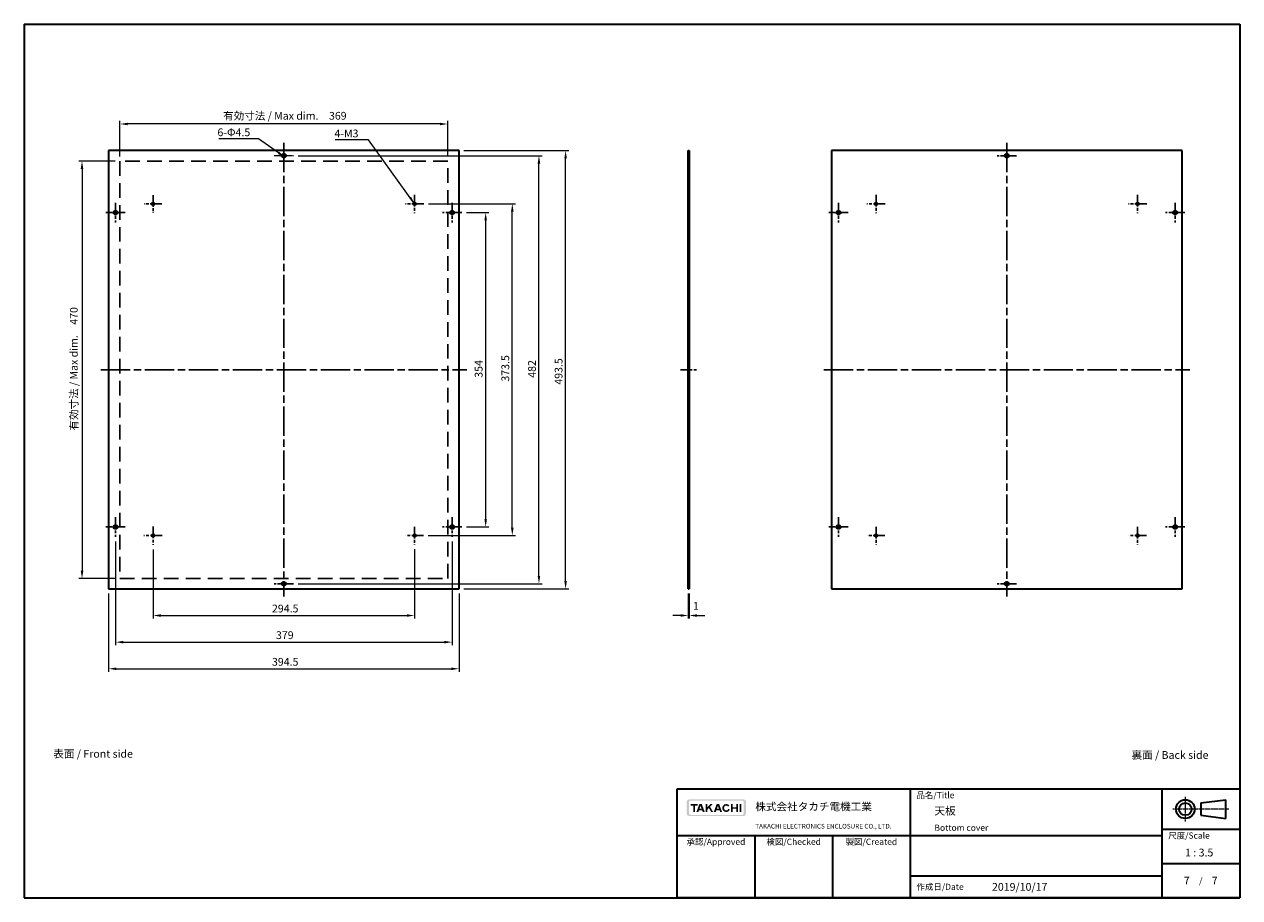
# Model space of a CAD drawing. Units: millimetres. Extents: x 80 to 11479, y 44 to 1730.
# Drawn here: x 10110 to 11479, y 44 to 1028 of the extents above; entities that cross this region are included whole.
import ezdxf

# ---------------------------------------------------------------- set-up
doc = ezdxf.new("R2010")
doc.units = ezdxf.units.MM
doc.header["$LTSCALE"] = 5.5
for name, pattern in [('ACISOTGL', [3, 2, -1]), ('AM_ISO08W050', [18, 12, -1.5, 3, -1.5]), ('CHAIN', [0.35429999999999995, 0.2362, -0.0295, 0.0591, -0.0295]), ('DASHED', [0.2067, 0.1654, -0.0413])]:
    doc.linetypes.add(name, pattern=pattern)
doc.layers.get('Defpoints').update_dxf_attribs({"lineweight": 25})
for name, color, linetype, lineweight in [('AM_7', 4, 'AM_ISO08W050', 25), ('Border (ISO)', 7, 'Continuous', 35), ('Center Mark (ISO)', 131, 'Continuous', 18), ('Dimension (ISO)', 7, 'Continuous', 18), ('Dimension (ISO) @ 1', 7, 'Continuous', 18), ('Hatch (ISO)', 1, 'Continuous', 18), ('Hidden (ISO)', 7, 'DASHED', 18), ('Symbol (ISO)', 7, 'Continuous', 18), ('Title (ISO)', 7, 'Continuous', 35), ('Visible (ISO)', 7, 'Continuous', 35), ('Visible Narrow (ISO)', 7, 'Continuous', 25)]:
    doc.layers.add(name, color=color, linetype=linetype, lineweight=lineweight)
doc.styles.add('Note Text (TK)', font='txt')
doc.styles.add('文字スタイル67', font='arial.ttf')
doc.dimstyles.new('Default - Method 1b (TK)', dxfattribs={"dimscale": 5.5, "dimtxt": 2.5, "dimasz": 2.5, "dimexe": 1, "dimexo": 1.499999999999999, "dimgap": 1, "dimtad": 1, "dimtoh": 1, "dimrnd": 1e-08, "dimdsep": 46, "dimtxsty": 'Note Text (TK)', "dimcen": 0.09, "dimdle": 5, "dimclrd": 100, "dimclre": 100, "dimclrt": 7, "dimadec": 1, "dimazin": 1, "dimtfac": 1, "dimtmove": 0, "dimatfit": 3, "dimfxl": 1, "dimtolj": 1, "dimlwd": -1, "dimlwe": -1, "dimarcsym": 0})
doc.dimstyles.new('Default - Method 1b (TK)$7', dxfattribs={"dimscale": 3.5, "dimtxt": 2.5, "dimasz": 2.5, "dimexe": 1, "dimexo": 1.499999999999999, "dimgap": 1, "dimtad": 1, "dimtoh": 1, "dimrnd": 1e-08, "dimdsep": 46, "dimtxsty": 'Note Text (TK)', "dimcen": 0.09, "dimdle": 5, "dimclrd": 100, "dimclre": 100, "dimclrt": 7, "dimadec": 1, "dimazin": 1, "dimtfac": 1, "dimtmove": 0, "dimatfit": 3, "dimfxl": 1, "dimtolj": 1, "dimlwd": -1, "dimlwe": -1, "dimarcsym": 0})

# ---------------------------------------------------------------- blocks, each defined once
blk = doc.blocks.new('図面枠 tk図枠')
at = {"layer": 'Border (ISO)'}
for p, q in [((14.49999999999999, 289), (405.4999999999999, 289)), ((14.49999999999999, 289), (14.50000000000001, 8.000000000000007)), ((405.4999999999999, 289), (405.4999999999999, 8.000000000000007)), ((14.50000000000001, 8.000000000000007), (405.4999999999999, 8.000000000000007))]:
    blk.add_line(p, q, dxfattribs=at)
blk = doc.blocks.new('表題欄 tk表題欄')
at = {"layer": 'Hatch (ISO)'}
h = blk.add_hatch(color=256, dxfattribs=at)
edge = h.paths.add_edge_path(flags=0)
edge.add_arc((95.57537688673352, 236.2990653650367), 0.5958259999999996, 269.9999999999897, 360)
edge.add_line((96.17120288673351, 236.2990653650368), (96.17120288673348, 239.7107813650365))
edge.add_arc((95.5753768867335, 239.7107813650366), 0.5958259999999996, 0, 90.0000000000068)
edge.add_line((95.57537688673342, 240.3066073650366), (79.13710888673356, 240.3066073650366))
edge.add_arc((79.13710888673353, 239.7107813650366), 0.5958259999999996, 89.99999999999744, 180)
edge.add_line((78.54128288673353, 239.7107813650365), (78.54128288673331, 236.2990653650368))
edge.add_arc((79.13710888673332, 236.2990653650365), 0.5958259999999996, 180, 270.0000000000231)
edge.add_line((79.13710888673356, 235.7032393650365), (95.57537688673342, 235.7032393650367))
edge = h.paths.add_edge_path()
edge.add_line((77.83935088673357, 239.9556413650366), (77.83935088673357, 236.0542053650368))
edge.add_arc((78.54128288673346, 236.0542053650367), 0.7019319999998935, 180, 270.0000000000087)
edge.add_line((78.54128288673357, 235.3522733650368), (96.17120288673352, 235.3522733650368))
edge.add_arc((96.17120288673351, 236.0542053650367), 0.7019319999998921, 270, 360)
edge.add_line((96.8731348867334, 236.0542053650368), (96.87313488673352, 239.9556413650366))
edge.add_arc((96.1712028867336, 239.9556413650367), 0.7019319999998921, 0, 90.00000000000873)
edge.add_line((96.17120288673348, 240.6575733650367), (78.54128288673357, 240.6575733650366))
edge.add_arc((78.54128288673357, 239.9556413650366), 0.7019319999999984, 90, 180)
for points in [[(79.07181288673355, 239.1476033650369), (79.07181288673355, 238.6578833650367), (79.92066088673353, 238.6578833650367), (79.92066088673353, 236.6581933650368), (80.50832488673353, 236.6581933650368), (80.50832488673353, 238.6578833650367), (81.35717288673355, 238.6578833650367), (81.35717288673355, 239.1476033650369)], [(85.68407849525303, 236.6581933650368), (84.9434673993943, 237.8918698287545), (84.41792288673358, 237.3246628822781), (84.41792288673358, 236.6581933650368), (83.89555488673355, 236.6581933650368), (83.89555488673355, 239.1476033650369), (84.41792288673358, 239.1476033650369), (84.41792288673358, 238.0993979968839), (85.38913556809511, 239.1476033650369), (86.10696490847272, 239.1476033650369), (85.31925422435492, 238.2974470774499), (86.30334488673353, 236.6581933650368)], [(92.09142939614459, 239.1476033650369), (92.09142939614459, 236.6581933650368), (92.60971639614465, 236.6581933650368), (92.60971639614465, 237.6580383650368), (93.76872039614462, 237.6580383650368), (93.76872039614462, 236.6581933650368), (94.28700739614459, 236.6581933650368), (94.28700739614459, 239.1476033650369), (93.76872039614462, 239.1476033650369), (93.76872039614462, 238.1477583650367), (92.60971639614465, 238.1477583650367), (92.60971639614465, 239.1476033650369)], [(94.84202339614467, 239.1476033650369), (94.84202339614467, 236.6581933650368), (95.36439139614473, 236.6581933650368), (95.36439139614473, 239.1476033650369)]]:
    blk.add_hatch(color=256, dxfattribs=at).paths.add_polyline_path(points)
h = blk.add_hatch(color=256, dxfattribs=at)
h.paths.add_polyline_path([(82.59020695886475, 237.7110913650368), (81.95242681460243, 237.7110913650368), (82.27131688673356, 238.5794973650367)], flags=0)
h.paths.add_polyline_path([(82.77903014574996, 237.1968853650368), (81.76360362771717, 237.1968853650368), (81.56578886050404, 236.6581933650368), (80.94907288673355, 236.6581933650368), (81.86321688673357, 239.1476033650369), (82.67941688673353, 239.1476033650369), (83.59356088673351, 236.6581933650368), (82.97684491296302, 236.6581933650368)])
h = blk.add_hatch(color=256, dxfattribs=at)
h.paths.add_polyline_path([(87.52707281460246, 237.7110913650368), (88.16485295886469, 237.7110913650368), (87.84596288673359, 238.5794973650367)], flags=0)
h.paths.add_polyline_path([(87.14043486050403, 236.6581933650368), (87.3382496277172, 237.1968853650368), (88.35367614574989, 237.1968853650368), (88.551490912963, 236.6581933650368), (89.16820688673343, 236.6581933650368), (88.25406288673352, 239.1476033650369), (87.43786288673356, 239.1476033650369), (86.52371888673358, 236.6581933650368)])
h = blk.add_hatch(color=256, dxfattribs=at)
edge = h.paths.add_edge_path()
edge.add_arc((90.52309888673334, 237.9028983650369), 1.273272000000011, 38.55054079078439, 336.5820184016556)
edge.add_line((91.69149139614446, 237.3968543650369), (91.17255542714857, 237.6216113977801))
edge.add_ellipse((90.52309888673352, 237.9028983650369), major_axis=(0, -0.7998759999999119), ratio=0.8673469387756529, start_angle=128.5505407907963, end_angle=426.582018401653, ccw=False)
edge.add_line((91.09381514418376, 238.3576891122095), (91.51887237036831, 238.6964075050431))
at = {"layer": 'Title (ISO)'}
for p, q in [((74.70882392282105, 244.052739026017), (255.7088239228211, 244.052739026017)), ((74.70882392282105, 209.052739026017), (74.70882392282105, 244.052739026017)), ((149.7088239228211, 244.052739026017), (149.7088239228211, 209.052739026017)), ((230.7088239228211, 244.052739026017), (230.7088239228211, 209.052739026017)), ((255.7088239228211, 244.052739026017), (255.7088239228211, 209.052739026017)), ((243.2088239228211, 239.552739026017), (251.2088239228211, 240.5527390260171)), ((243.2088239228211, 239.552739026017), (243.2088239228211, 235.552739026017)), ((251.2088239228211, 234.552739026017), (251.2088239228211, 240.5527390260171)), ((243.2088239228211, 235.552739026017), (251.2088239228211, 234.552739026017)), ((230.7088239228211, 231.052739026017), (255.7088239228211, 231.052739026017)), ((74.70882392282105, 229.052739026017), (230.7088239228211, 229.052739026017)), ((99.70882392282108, 229.052739026017), (99.70882392282108, 209.052739026017)), ((124.708823922821, 229.052739026017), (124.708823922821, 209.052739026017)), ((230.7088239228211, 220.052739026017), (255.7088239228211, 220.052739026017)), ((149.7088239228211, 216.052739026017), (230.7088239228211, 216.052739026017)), ((255.7088239228211, 209.052739026017), (74.70882392282105, 209.052739026017))]:
    blk.add_line(p, q, dxfattribs=at)
at = {"layer": 'Title (ISO)', "color": 4, "linetype": 'CHAIN', "lineweight": 18}
for p, q in [((238.2088239228211, 241.552739026017), (238.2088239228211, 233.552739026017)), ((252.2088239228211, 237.552739026017), (234.2088239228211, 237.552739026017))]:
    blk.add_line(p, q, dxfattribs=at)
at = {"layer": 'Title (ISO)'}
for radius in [3, 2]:
    blk.add_circle((238.2088239228211, 237.552739026017), radius, dxfattribs=at)
at = {"layer": 'Title (ISO)', "color": 1, "char_height": 2.000000029802322, "line_spacing_factor": 1.5, "style": 'Note Text (TK)'}
for s, insert, attachment_point in [('\\fＭＳ Ｐゴシック|b0|i0;\\H2.0000;品名/Title', (151.708823922821, 242.052739026017), 4), ('\\fＭＳ Ｐゴシック|b0|i0;\\H2.0000;承認/Approved', (87.20882392282108, 227.052739026017), 5), ('\\fＭＳ Ｐゴシック|b0|i0;\\H2.0000;検図/Checked', (112.208823922821, 227.052739026017), 5), ('\\fＭＳ Ｐゴシック|b0|i0;\\H2.0000;製図/Created', (137.2088239228211, 227.052739026017), 5), ('\\fＭＳ Ｐゴシック|b0|i0;\\H2.0000;尺度/Scale', (232.7088239228211, 229.052739026017), 4), ('\\fＭＳ Ｐゴシック|b0|i0;\\H2.0000;作成日/Date', (151.708823922821, 212.552739026017), 4)]:
    blk.add_mtext(s, dxfattribs=dict(at, insert=insert, attachment_point=attachment_point))
at = {"layer": 'Title (ISO)', "color": 7, "line_spacing_factor": 1.5, "style": 'Note Text (TK)'}
for s, insert, char_height, attachment_point in [('株式会社タカチ電機工業', (99.87313488673345, 238.052739026017), 2.5, 4), ('\\fArial|b0|i0;\\H1.4986;TAKACHI ELECTRONICS ENCLOSURE CO., LTD.', (99.87313488673342, 232.052739026017), 1.49859994649887, 4), ('\\fＭＳ Ｐゴシック|b0|i0;\\H2.0000;/', (243.2088239228211, 214.552739026017), 2.000000029802322, 5)]:
    blk.add_mtext(s, dxfattribs=dict(at, insert=insert, char_height=char_height, attachment_point=attachment_point))
at = {"layer": 'Title (ISO)', "color": 7}
for tag, p, height, style in [('<品名>_001', (157.4957557410029, 235.774329935108), 2.5, 'Note Text (TK)'), ('<Title>_001', (157.489178626233, 230.5520568828656), 2.000000029802322, '文字スタイル67'), ('<尺度>_001', (238.5355284682756, 222.3098412987444), 2.5, 'Note Text (TK)'), ('<ページ_No.>_001', (237.9488807410029, 213.302739026017), 2.5, 'Note Text (TK)'), ('<総ページ数>_001', (246.7926307410029, 213.302739026017), 2.5, 'Note Text (TK)'), ('作成日_001', (175.6250171046392, 211.2814322078352), 2.5, 'Note Text (TK)')]:
    blk.add_attdef(tag, p, '', height=height, dxfattribs=dict(at, style=style))
blk = doc.blocks.new('*D39')
at = {"layer": 'Defpoints', "color": 0}
for p in [(10217.97848117287, 915.2500000000001), (10217.97848117287, 873.5000000000001), (10586.97848117287, 873.5000000000002)]:
    blk.add_point(p, dxfattribs=at)
at = {"layer": 'Dimension (ISO)', "color": 100}
for p, q in [((10217.97848117287, 878.7500000000001), (10217.97848117287, 918.7500000000001)), ((10586.97848117287, 878.7500000000003), (10586.97848117287, 918.7500000000001)), ((10578.22848117287, 915.2500000000001), (10226.72848117287, 915.2500000000001))]:
    blk.add_line(p, q, dxfattribs=at)
for points in [[(10226.72848117287, 916.7083333333335), (10226.72848117287, 913.7916666666669), (10217.97848117287, 915.2500000000001)], [(10578.22848117287, 916.7083333333335), (10578.22848117287, 913.7916666666669), (10586.97848117287, 915.2500000000001)]]:
    blk.add_solid(points, dxfattribs=at)
at = {"layer": 'Dimension (ISO)', "color": 7, "insert": (10334.14603742287, 924.4876500000001), "char_height": 8.75, "attachment_point": 4, "style": 'Note Text (TK)'}
blk.add_mtext('\\A1;\\fＭＳ Ｐゴシック|b0|i0;\\H8.7054;有効寸法 / Max dim.\u3000369', dxfattribs=at)
blk = doc.blocks.new('*D40')
at = {"layer": 'Defpoints', "color": 0}
for p in [(10217.97848117287, 873.5000000000002), (10175.22848117287, 403.5000000000003), (10217.97848117287, 403.5000000000003)]:
    blk.add_point(p, dxfattribs=at)
at = {"layer": 'Dimension (ISO)', "color": 100}
for p, q in [((10212.72848117287, 873.5000000000002), (10171.72848117287, 873.5000000000002)), ((10175.22848117287, 864.7500000000002), (10175.22848117287, 412.2500000000003)), ((10212.72848117287, 403.5000000000003), (10171.72848117287, 403.5000000000003))]:
    blk.add_line(p, q, dxfattribs=at)
for points in [[(10173.77014783954, 864.7500000000002), (10176.68681450621, 864.7500000000002), (10175.22848117287, 873.5000000000002)], [(10173.77014783954, 412.2500000000003), (10176.68681450621, 412.2500000000003), (10175.22848117287, 403.5000000000003)]]:
    blk.add_solid(points, dxfattribs=at)
at = {"layer": 'Dimension (ISO)', "color": 7, "insert": (10165.99083117287, 570.0439000000002), "char_height": 8.75, "attachment_point": 4, "rotation": 90, "style": 'Note Text (TK)'}
blk.add_mtext('\\A1;\\fＭＳ Ｐゴシック|b0|i0;\\H8.7054;有効寸法 / Max dim.\u3000470', dxfattribs=at)
blk = doc.blocks.new('*D41')
at = {"layer": 'Defpoints', "color": 0}
for p in [(10602.97848117287, 815.5000000000002), (10602.97848117287, 461.5000000000003), (10629.72848117287, 461.5000000000002)]:
    blk.add_point(p, dxfattribs=at)
at = {"layer": 'Dimension (ISO)', "color": 100}
for p, q in [((10608.22848117287, 815.5000000000002), (10633.22848117287, 815.5000000000002)), ((10629.72848117287, 806.7500000000005), (10629.72848117287, 470.2500000000003)), ((10608.22848117287, 461.5000000000003), (10633.22848117287, 461.5000000000002))]:
    blk.add_line(p, q, dxfattribs=at)
for points in [[(10628.27014783954, 806.7500000000005), (10631.18681450621, 806.7500000000005), (10629.72848117287, 815.5000000000002)], [(10628.27014783954, 470.2500000000003), (10631.18681450621, 470.2500000000003), (10629.72848117287, 461.5000000000002)]]:
    blk.add_solid(points, dxfattribs=at)
at = {"layer": 'Dimension (ISO)', "color": 7, "insert": (10621.85348117287, 629.4765625000003), "char_height": 8.75, "attachment_point": 4, "rotation": 90, "style": 'Note Text (TK)'}
blk.add_mtext('\\A1;354', dxfattribs=at)
blk = doc.blocks.new('*D42')
at = {"layer": 'Defpoints', "color": 0}
for p in [(10559.97848117287, 825.2500000000003), (10659.72848117287, 825.2500000000003), (10559.70798117287, 451.7500000000003)]:
    blk.add_point(p, dxfattribs=at)
at = {"layer": 'Dimension (ISO)', "color": 100}
for p, q in [((10565.22848117287, 825.2500000000003), (10663.22848117287, 825.2500000000003)), ((10659.72848117287, 460.5000000000003), (10659.72848117287, 816.5000000000002)), ((10564.95798117287, 451.7500000000003), (10663.22848117287, 451.7500000000002))]:
    blk.add_line(p, q, dxfattribs=at)
for points in [[(10658.27014783954, 816.5000000000002), (10661.1868145062, 816.5000000000002), (10659.72848117287, 825.2500000000003)], [(10658.27014783954, 460.5000000000003), (10661.1868145062, 460.5000000000003), (10659.72848117287, 451.7500000000002)]]:
    blk.add_solid(points, dxfattribs=at)
at = {"layer": 'Dimension (ISO)', "color": 7, "insert": (10651.85348117287, 625.1264204545458), "char_height": 8.75, "attachment_point": 4, "rotation": 90, "style": 'Note Text (TK)'}
blk.add_mtext('\\A1;373.5', dxfattribs=at)
blk = doc.blocks.new('*D43')
at = {"layer": 'Defpoints', "color": 0}
for p in [(10413.47848117287, 879.5000000000001), (10689.72848117287, 879.5000000000001), (10413.47848117287, 397.5000000000004)]:
    blk.add_point(p, dxfattribs=at)
at = {"layer": 'Dimension (ISO)', "color": 100}
for p, q in [((10418.72848117287, 879.5000000000001), (10693.22848117287, 879.5000000000001)), ((10689.72848117287, 406.2500000000002), (10689.72848117287, 870.7500000000001)), ((10418.72848117287, 397.5000000000004), (10693.22848117287, 397.5000000000003))]:
    blk.add_line(p, q, dxfattribs=at)
for points in [[(10688.27014783954, 870.7500000000001), (10691.18681450621, 870.7500000000001), (10689.72848117287, 879.5000000000001)], [(10688.27014783954, 406.2500000000002), (10691.18681450621, 406.2500000000002), (10689.72848117287, 397.5000000000003)]]:
    blk.add_solid(points, dxfattribs=at)
at = {"layer": 'Dimension (ISO)', "color": 7, "insert": (10681.85348117287, 629.5014204545457), "char_height": 8.75, "attachment_point": 4, "rotation": 90, "style": 'Note Text (TK)'}
blk.add_mtext('\\A1;482', dxfattribs=at)
blk = doc.blocks.new('*D44')
at = {"layer": 'Defpoints', "color": 0}
for p in [(10599.72848117287, 885.2500000000005), (10719.72848117287, 885.2500000000005), (10599.72848117287, 391.7500000000004)]:
    blk.add_point(p, dxfattribs=at)
at = {"layer": 'Dimension (ISO)', "color": 100}
for p, q in [((10604.97848117287, 885.2500000000005), (10723.22848117287, 885.2500000000005)), ((10719.72848117287, 400.5000000000003), (10719.72848117287, 876.5000000000005)), ((10604.97848117287, 391.7500000000004), (10723.22848117287, 391.7500000000003))]:
    blk.add_line(p, q, dxfattribs=at)
for points in [[(10718.27014783954, 876.5000000000005), (10721.1868145062, 876.5000000000005), (10719.72848117287, 885.2500000000005)], [(10718.27014783954, 400.5000000000003), (10721.1868145062, 400.5000000000003), (10719.72848117287, 391.7500000000003)]]:
    blk.add_solid(points, dxfattribs=at)
at = {"layer": 'Dimension (ISO)', "color": 7, "insert": (10711.85348117287, 621.6647302049262), "char_height": 8.75, "attachment_point": 4, "rotation": 90, "style": 'Note Text (TK)'}
blk.add_mtext('\\A1;493.5', dxfattribs=at)
blk = doc.blocks.new('*D45')
at = {"layer": 'Defpoints', "color": 0}
for p in [(10255.22848117287, 441.5000000000002), (10549.72848117287, 441.7705000000003), (10549.72848117287, 361.7500000000005)]:
    blk.add_point(p, dxfattribs=at)
at = {"layer": 'Dimension (ISO)', "color": 100}
for p, q in [((10255.22848117287, 436.2500000000002), (10255.22848117287, 358.2500000000004)), ((10549.72848117287, 436.5205000000003), (10549.72848117287, 358.2500000000004)), ((10263.97848117287, 361.7500000000005), (10540.97848117287, 361.7500000000005))]:
    blk.add_line(p, q, dxfattribs=at)
for points in [[(10263.97848117287, 363.2083333333337), (10263.97848117287, 360.2916666666672), (10255.22848117287, 361.7500000000005)], [(10540.97848117287, 363.2083333333337), (10540.97848117287, 360.2916666666672), (10549.72848117287, 361.7500000000005)]]:
    blk.add_solid(points, dxfattribs=at)
at = {"layer": 'Dimension (ISO)', "color": 7, "insert": (10389.10490162742, 369.6250000000004), "char_height": 8.75, "attachment_point": 4, "style": 'Note Text (TK)'}
blk.add_mtext('\\A1;294.5', dxfattribs=at)
blk = doc.blocks.new('*D46')
at = {"layer": 'Defpoints', "color": 0}
for p in [(10212.97848117287, 450.5000000000002), (10591.97848117287, 450.5000000000003), (10591.97848117287, 331.7500000000005)]:
    blk.add_point(p, dxfattribs=at)
at = {"layer": 'Dimension (ISO)', "color": 100}
for p, q in [((10212.97848117287, 445.2500000000002), (10212.97848117287, 328.2500000000005)), ((10591.97848117287, 445.2500000000003), (10591.97848117287, 328.2500000000005)), ((10221.72848117287, 331.7500000000005), (10583.22848117287, 331.7500000000005))]:
    blk.add_line(p, q, dxfattribs=at)
for points in [[(10221.72848117287, 333.2083333333338), (10221.72848117287, 330.2916666666671), (10212.97848117287, 331.7500000000005)], [(10583.22848117287, 333.2083333333338), (10583.22848117287, 330.2916666666671), (10591.97848117287, 331.7500000000005)]]:
    blk.add_solid(points, dxfattribs=at)
at = {"layer": 'Dimension (ISO)', "color": 7, "insert": (10393.60419140014, 339.6250000000005), "char_height": 8.75, "attachment_point": 4, "style": 'Note Text (TK)'}
blk.add_mtext('\\A1;379', dxfattribs=at)
blk = doc.blocks.new('*D47')
at = {"layer": 'Defpoints', "color": 0}
for p in [(10205.22848117287, 391.7500000000003), (10599.72848117287, 391.7500000000004), (10599.72848117287, 301.7500000000004)]:
    blk.add_point(p, dxfattribs=at)
at = {"layer": 'Dimension (ISO)', "color": 100}
for p, q in [((10205.22848117287, 386.5000000000003), (10205.22848117287, 298.2500000000005)), ((10599.72848117287, 386.5000000000004), (10599.72848117287, 298.2500000000005)), ((10213.97848117287, 301.7500000000004), (10590.97848117287, 301.7500000000004))]:
    blk.add_line(p, q, dxfattribs=at)
for points in [[(10213.97848117287, 303.2083333333338), (10213.97848117287, 300.2916666666672), (10205.22848117287, 301.7500000000004)], [(10590.97848117287, 303.2083333333338), (10590.97848117287, 300.2916666666672), (10599.72848117287, 301.7500000000004)]]:
    blk.add_solid(points, dxfattribs=at)
at = {"layer": 'Dimension (ISO)', "color": 7, "insert": (10389.10490162742, 309.6250000000005), "char_height": 8.75, "attachment_point": 4, "style": 'Note Text (TK)'}
blk.add_mtext('\\A1;394.5', dxfattribs=at)
blk = doc.blocks.new('*D48')
at = {"layer": 'Defpoints', "color": 0}
for p in [(10857.87655114755, 391.7500000000004), (10858.87655114755, 391.7500000000004), (10858.87655114755, 361.7500000000005)]:
    blk.add_point(p, dxfattribs=at)
at = {"layer": 'Dimension (ISO)', "color": 100}
for p, q in [((10857.87655114755, 386.5000000000005), (10857.87655114755, 358.2500000000004)), ((10858.87655114755, 386.5000000000004), (10858.87655114755, 358.2500000000004)), ((10849.12655114755, 361.7500000000005), (10840.37655114755, 361.7500000000005)), ((10857.87655114755, 361.7500000000005), (10858.87655114755, 361.7500000000005)), ((10867.62655114755, 361.7500000000005), (10876.37655114755, 361.7500000000005))]:
    blk.add_line(p, q, dxfattribs=at)
for points in [[(10849.12655114755, 363.2083333333337), (10849.12655114755, 360.2916666666672), (10857.87655114755, 361.7500000000005)], [(10867.62655114755, 363.2083333333337), (10867.62655114755, 360.2916666666672), (10858.87655114755, 361.7500000000005)]]:
    blk.add_solid(points, dxfattribs=at)
at = {"layer": 'Dimension (ISO)', "color": 7, "insert": (10863.13316233789, 372.5790308660937), "char_height": 8.75, "attachment_point": 4, "style": 'Note Text (TK)'}
blk.add_mtext('\\A1;1', dxfattribs=at)

msp = doc.modelspace()

# ---------------------------------------------------------------- linework, layer by layer
at = {"layer": 'AM_7', "ltscale": 0.5}
for p, q in [((10402.47848117287, 894.0000000000003), (10402.47848117287, 383.0000000000003)), ((11216.54275303238, 894.0000000000003), (11216.54275303238, 383.0000000000003)), ((10196.47848117287, 638.5000000000002), (10608.47848117287, 638.5000000000003)), ((11010.54275303237, 638.5000000000003), (11422.54275303238, 638.5000000000002))]:
    msp.add_line(p, q, dxfattribs=at)
at = {"layer": 'AM_7', "ltscale": 0.2}
for p, q in [((11227.54275303238, 879.5000000000001), (11205.54275303238, 879.5000000000001)), ((10255.22848117287, 835.2295000000003), (10255.22848117287, 815.2705000000002)), ((10549.72848117287, 835.5000000000003), (10549.72848117287, 815.0000000000003)), ((11069.29275303238, 835.5000000000003), (11069.29275303238, 815.0000000000003)), ((11363.79275303238, 835.5000000000002), (11363.79275303238, 815.0000000000002)), ((10212.97848117287, 826.5000000000002), (10212.97848117287, 804.5000000000001)), ((10265.20798117287, 825.2500000000003), (10245.24898117287, 825.2500000000003)), ((10559.97848117287, 825.2500000000003), (10539.47848117287, 825.2500000000003)), ((10591.97848117287, 826.5000000000005), (10591.97848117287, 804.5000000000003)), ((11027.04275303238, 826.5000000000005), (11027.04275303238, 804.5000000000003)), ((11079.54275303238, 825.2500000000003), (11059.04275303237, 825.2500000000003)), ((11374.04275303238, 825.2500000000003), (11353.54275303238, 825.2500000000003)), ((11406.04275303238, 826.5000000000002), (11406.04275303238, 804.5000000000001)), ((10223.97848117287, 815.5000000000002), (10201.97848117287, 815.5000000000002)), ((10602.97848117287, 815.5000000000002), (10580.97848117287, 815.5000000000002)), ((11038.04275303238, 815.5000000000002), (11016.04275303238, 815.5000000000002)), ((11417.04275303238, 815.5000000000002), (11395.04275303238, 815.5000000000002)), ((10849.12655114755, 638.5000000000003), (10867.62655114755, 638.5000000000003)), ((10212.97848117287, 472.5000000000003), (10212.97848117287, 450.5000000000002)), ((10591.97848117287, 472.5000000000004), (10591.97848117287, 450.5000000000003)), ((11027.04275303238, 472.5000000000004), (11027.04275303238, 450.5000000000003)), ((11406.04275303238, 472.5000000000003), (11406.04275303238, 450.5000000000002)), ((10223.97848117287, 461.5000000000001), (10201.97848117287, 461.5000000000001)), ((10265.47848117287, 451.7500000000002), (10244.97848117287, 451.7500000000002)), ((10255.22848117287, 462.0000000000002), (10255.22848117287, 441.5000000000002)), ((10559.70798117287, 451.7500000000003), (10539.74898117287, 451.7500000000003)), ((10549.72848117287, 461.7295000000003), (10549.72848117287, 441.7705000000003)), ((10602.97848117287, 461.5000000000003), (10580.97848117287, 461.5000000000003)), ((11038.04275303237, 461.5000000000003), (11016.04275303238, 461.5000000000003)), ((11079.27225303238, 451.7500000000003), (11059.31325303238, 451.7500000000003)), ((11069.29275303238, 461.7295000000003), (11069.29275303238, 441.7705000000003)), ((11373.77225303238, 451.7500000000002), (11353.81325303238, 451.7500000000002)), ((11363.79275303238, 461.7295000000003), (11363.79275303238, 441.7705000000002)), ((11417.04275303238, 461.5000000000001), (11395.04275303238, 461.5000000000001)), ((10413.47848117287, 397.5000000000004), (10391.47848117287, 397.5000000000004)), ((11227.54275303238, 397.5000000000004), (11205.54275303238, 397.5000000000004))]:
    msp.add_line(p, q, dxfattribs=at)
at = {"layer": 'AM_7', "linetype": 'ACISOTGL', "ltscale": 1.5}
for p, q in [((10586.97848117287, 873.5000000000002), (10217.97848117287, 873.5000000000001)), ((10217.97848117287, 873.5000000000002), (10217.97848117287, 403.5000000000003)), ((10586.97848117287, 403.5000000000003), (10586.97848117287, 873.5000000000002)), ((10217.97848117287, 403.5000000000003), (10586.97848117287, 403.5000000000003))]:
    msp.add_line(p, q, dxfattribs=at)
at = {"layer": 'Center Mark (ISO)', "linetype": 'CHAIN'}
msp.add_line((10413.47848117287, 879.5000000000001), (10391.47848117287, 879.5000000000001), dxfattribs=at)
at = {"layer": 'Hidden (ISO)'}
for p, q in [((10858.87655114749, 881.7500000000005), (10857.87655114749, 881.7500000000005)), ((10858.87655114749, 877.2500000000002), (10857.87655114749, 877.2500000000002)), ((10858.87655114753, 826.7500000000003), (10857.87655114753, 826.7500000000003)), ((10858.87655114753, 826.4795000000003), (10857.87655114753, 826.4795000000003)), ((10858.87655114753, 824.0205000000004), (10857.87655114753, 824.0205000000004)), ((10857.87655114753, 823.7500000000005), (10858.87655114753, 823.7500000000005)), ((10858.87655114754, 817.7500000000005), (10857.87655114754, 817.7500000000005)), ((10858.87655114754, 813.2500000000003), (10857.87655114754, 813.2500000000003)), ((10858.87655114754, 463.7500000000004), (10857.87655114754, 463.7500000000004)), ((10858.87655114754, 459.2500000000003), (10857.87655114754, 459.2500000000003)), ((10858.87655114753, 453.2500000000004), (10857.87655114753, 453.2500000000004)), ((10858.87655114753, 452.9795000000003), (10857.87655114753, 452.9795000000003)), ((10858.87655114753, 450.5205000000004), (10857.87655114753, 450.5205000000004)), ((10857.87655114753, 450.2500000000004), (10858.87655114753, 450.2500000000004)), ((10858.87655114749, 399.7500000000004), (10857.87655114749, 399.7500000000004)), ((10858.87655114749, 395.2500000000004), (10857.87655114749, 395.2500000000004))]:
    msp.add_line(p, q, dxfattribs=at)
at = {"layer": 'Visible (ISO)'}
for p, q in [((10599.72848117287, 885.2500000000005), (10205.22848117287, 885.2500000000002)), ((10205.22848117287, 885.2500000000002), (10205.22848117287, 391.7500000000003)), ((10599.72848117287, 391.7500000000004), (10599.72848117287, 885.2500000000005)), ((10857.87655114755, 391.7500000000004), (10857.87655114755, 885.2500000000005)), ((10857.87655114755, 885.2500000000005), (10858.87655114755, 885.2500000000005)), ((10858.87655114755, 885.2500000000005), (10858.87655114755, 391.7500000000004)), ((11019.29275303238, 885.2500000000005), (11019.29275303238, 391.7500000000004)), ((11413.79275303238, 885.2500000000002), (11019.29275303238, 885.2500000000005)), ((11413.79275303238, 391.7500000000003), (11413.79275303238, 885.2500000000002)), ((10205.22848117287, 391.7500000000003), (10599.72848117287, 391.7500000000004)), ((10857.87655114755, 391.7500000000004), (10858.87655114755, 391.7500000000004)), ((11019.29275303238, 391.7500000000004), (11413.79275303238, 391.7500000000003))]:
    msp.add_line(p, q, dxfattribs=at)
for centre, radius in [((10402.47848117287, 879.5000000000001), 2.25), ((11216.54275303238, 879.5000000000001), 2.25), ((10255.22848117287, 825.2500000000003), 1.229499999999999), ((10549.72848117287, 825.2500000000003), 1.229499999999999), ((11069.29275303238, 825.2500000000003), 1.229499999999999), ((11363.79275303238, 825.2500000000003), 1.229499999999999), ((10212.97848117287, 815.5000000000002), 2.25), ((10591.97848117287, 815.5000000000005), 2.25), ((11027.04275303238, 815.5000000000005), 2.25), ((11406.04275303238, 815.5000000000002), 2.25), ((10212.97848117287, 461.5000000000002), 2.25), ((10255.22848117287, 451.7500000000002), 1.229499999999999), ((10549.72848117287, 451.7500000000004), 1.229499999999999), ((10591.97848117287, 461.5000000000003), 2.25), ((11027.04275303238, 461.5000000000003), 2.25), ((11069.29275303238, 451.7500000000004), 1.229499999999999), ((11363.79275303238, 451.7500000000002), 1.229499999999999), ((11406.04275303238, 461.5000000000002), 2.25), ((10402.47848117287, 397.5000000000004), 2.25), ((11216.54275303238, 397.5000000000004), 2.25)]:
    msp.add_circle(centre, radius, dxfattribs=at)
at = {"layer": 'Visible Narrow (ISO)'}
for centre in [(10255.22848117287, 825.2500000000003), (10549.72848117287, 825.2500000000003), (11069.29275303238, 825.2500000000003), (11363.79275303238, 825.2500000000003), (10255.22848117287, 451.7500000000002), (10549.72848117287, 451.7500000000004), (11069.29275303238, 451.7500000000004), (11363.79275303238, 451.7500000000002)]:
    msp.add_circle(centre, 1.499999999999999, dxfattribs=at)

# ---------------------------------------------------------------- block references
at = {"xscale": 3.5, "yscale": 3.5, "zscale": 3.5}
msp.add_blockref('図面枠 tk図枠', (10059.5, 16.0000000000002), dxfattribs=at)
ref = msp.add_blockref('表題欄 tk表題欄', (10583.76911627012, -687.6845865910593), dxfattribs=dict(xscale=3.5, yscale=3.5, zscale=3.5))
ref.add_attrib('<品名>_001', '天板', (11135.10369318182, 137.4261363636366), dxfattribs={"layer": 'Title (ISO)', "color": 7, "height": 8.75, "style": 'Note Text (TK)'})
ref.add_attrib('<尺度>_001', '1 : 3.5', (11417.24151796788, 90.45954417555534), dxfattribs={"layer": 'Title (ISO)', "color": 7, "height": 8.75, "style": 'Note Text (TK)'})
ref.add_attrib('作成日_001', '2019/10/17', (11199.8338678609, 51.80042613636391), dxfattribs={"layer": 'Title (ISO)', "color": 7, "height": 8.75, "style": 'Note Text (TK)'})
ref.add_attrib('<Title>_001', 'Bottom cover', (11135.03376533721, 119.3072987208691), dxfattribs={"layer": 'Title (ISO)', "color": 7, "height": 7.000000104308128, "style": '文字スタイル67'})
ref.add_attrib('<ページ_No.>_001', '7', (11415.81407451476, 58.87500000000025), dxfattribs={"layer": 'Title (ISO)', "color": 7, "height": 8.75, "style": 'Note Text (TK)'})
ref.add_attrib('<総ページ数>_001', '7', (11447.31407451476, 58.87500000000025), dxfattribs={"layer": 'Title (ISO)', "color": 7, "height": 8.75, "style": 'Note Text (TK)'})

# ---------------------------------------------------------------- texts
at = {"layer": 'Symbol (ISO)', "color": 7, "char_height": 8.75, "style": 'Note Text (TK)'}
for s, insert, width, attachment_point, line_spacing_factor in [('{\\fSegoe UI|b0|i0;\\H8.7500;6-Φ4.5\\fＭＳ Ｐゴシック|b0|i0;\\H8.7500;\\P}', (10327.72634755864, 910.2395755148606), 37.34578132629394, 1, 0.25), ('{\\fSegoe UI|b0|i0;\\H8.7500;4-M3\\fＭＳ Ｐゴシック|b0|i0;\\H8.7500;\\P}', (10459.43963428174, 908.9366850328122), 29.69967633485794, 1, 0.25), ('{\\fＭＳ Ｐゴシック|b0|i0;表面 / Front side}', (10142.85076902045, 206.0380648525637), 96.14766120910645, 4, 1.5), ('{\\fＭＳ Ｐゴシック|b0|i0;裏面 / Back side}', (11356.8856843968, 204.7108560441627), 93.74269127845764, 4, 1.5)]:
    msp.add_mtext(s, dxfattribs=dict(at, insert=insert, width=width, attachment_point=attachment_point, line_spacing_factor=line_spacing_factor))

# ---------------------------------------------------------------- dimensions: what is measured, and where the dimension line sits
at = {"layer": 'Dimension (ISO) @ 1', "color": 100}
for base, p1, p2, angle, picture, middle in [((10217.97848117287, 915.2500000000001), (10586.97848117287, 873.5000000000002), (10217.97848117287, 873.5000000000001), 180, '*D39', (10402.47848117287, 915.2500000000001)), ((10175.22848117287, 403.5000000000003), (10217.97848117287, 873.5000000000002), (10217.97848117287, 403.5000000000003), 90, '*D40', (10175.22848117287, 638.5000000000002))]:
    dim = msp.add_linear_dim(base=base, p1=p1, p2=p2, angle=angle, text='\\fＭＳ Ｐゴシック|b0|i0;\\H8.7054;有効寸法 / Max dim.\u3000<>', dimstyle='Default - Method 1b (TK)', override={"dimscale": 1, "dimtxt": 8.75, "dimasz": 8.75, "dimexe": 3.5, "dimexo": 5.249999999999999, "dimgap": 3.5, "dimtoh": 0, "dimcen": 0.315, "dimtix": 0, "dimtofl": 0, "dimtmove": 0, "dimatfit": 1}, dxfattribs=at)
    dim.commit()
    dim.dimension.update_dxf_attribs({"geometry": picture, "text_midpoint": middle, "dimtype": 128})
for base, p1, p2, angle, picture, middle in [((10689.72848117287, 879.5000000000001), (10413.47848117287, 397.5000000000004), (10413.47848117287, 879.5000000000001), 90, '*D43', (10689.72848117287, 638.5000000000002)), ((10719.72848117287, 885.2500000000005), (10599.72848117287, 391.7500000000004), (10599.72848117287, 885.2500000000005), 90, '*D44', (10719.72848117287, 635.1377415685625)), ((10659.72848117287, 825.2500000000003), (10559.70798117287, 451.7500000000003), (10559.97848117287, 825.2500000000003), 90, '*D42', (10659.72848117287, 638.5000000000003)), ((10629.72848117287, 461.5000000000002), (10602.97848117287, 815.5000000000002), (10602.97848117287, 461.5000000000003), 90, '*D41', (10629.72848117287, 638.5000000000003)), ((10591.97848117287, 331.7500000000005), (10212.97848117287, 450.5000000000002), (10591.97848117287, 450.5000000000003), 180, '*D46', (10402.47848117287, 331.7500000000005)), ((10549.72848117287, 361.7500000000005), (10255.22848117287, 441.5000000000002), (10549.72848117287, 441.7705000000003), 180, '*D45', (10402.47848117287, 361.7500000000005)), ((10599.72848117287, 301.7500000000004), (10205.22848117287, 391.7500000000003), (10599.72848117287, 391.7500000000004), 180, '*D47', (10402.47848117287, 301.7500000000004))]:
    dim = msp.add_linear_dim(base=base, p1=p1, p2=p2, angle=angle, dimstyle='Default - Method 1b (TK)', override={"dimscale": 1, "dimtxt": 8.75, "dimasz": 8.75, "dimexe": 3.5, "dimexo": 5.249999999999999, "dimgap": 3.5, "dimtoh": 0, "dimcen": 0.315, "dimtix": 0, "dimtofl": 0, "dimtmove": 0, "dimatfit": 1}, dxfattribs=at)
    dim.commit()
    dim.dimension.update_dxf_attribs({"geometry": picture, "text_midpoint": middle, "dimtype": 128})
dim = msp.add_linear_dim(base=(10858.87655114755, 361.7500000000005), p1=(10857.87655114755, 391.7500000000004), p2=(10858.87655114755, 391.7500000000004), dimstyle='Default - Method 1b (TK)', override={"dimscale": 1, "dimtxt": 8.75, "dimasz": 8.75, "dimexe": 3.5, "dimexo": 5.249999999999999, "dimgap": 3.5, "dimtoh": 0, "dimcen": 0.315, "dimtix": 0, "dimtofl": 1, "dimtmove": 1, "dimatfit": 1}, dxfattribs=at)
dim.commit()
dim.dimension.update_dxf_attribs({"geometry": '*D48', "text_midpoint": (10864.4506339288, 364.7040308660937), "dimtype": 128})

# ---------------------------------------------------------------- leaders
at = {"layer": 'Symbol (ISO)', "color": 100, "annotation_type": 0, "has_hookline": 1, "hookline_direction": 1}
for points, text_width in [([(10403.79390564642, 877.6745799238579), (10373.82212888493, 898.5742451750232), (10365.07212888493, 898.5742451750232)], 35.83594839609484), ([(10549.72848117287, 825.2500000000003), (10497.8893106166, 897.2713546929746), (10489.1393106166, 897.2713546929746)], 28.68462343096234)]:
    msp.add_leader(points, dimstyle='Default - Method 1b (TK)$7', override={"dimgap": 0, "dimtad": 1}, dxfattribs=dict(at, text_width=text_width))

doc.saveas('drawing.dxf')
